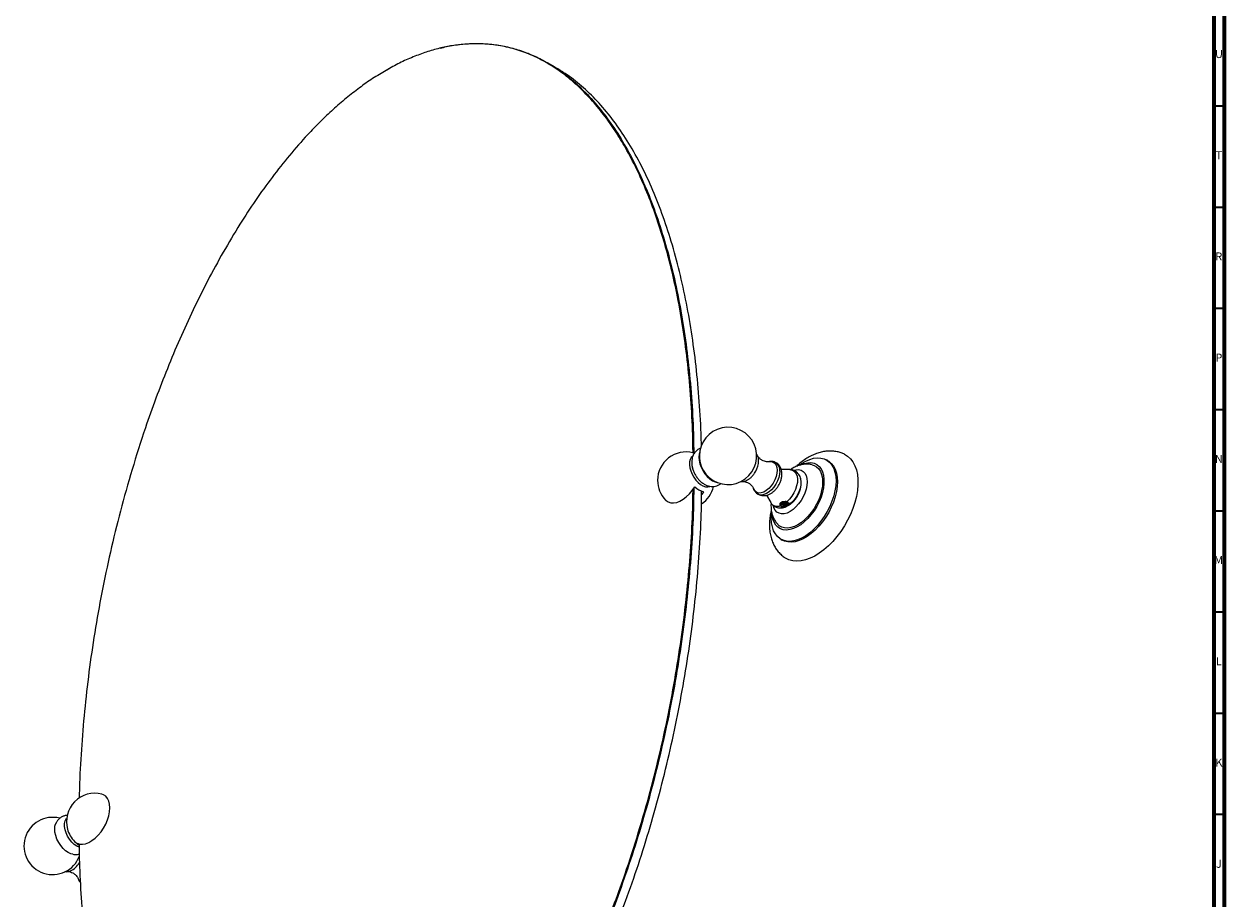
# Model space of a CAD drawing. Units: millimetres. Extents: x 3 to 2496, y 5 to 2495.
# Drawn here: x 1902 to 2495, y 408 to 840 of the extents above; entities that cross this region are included whole.
import ezdxf

# ---------------------------------------------------------------- set-up
doc = ezdxf.new("R2010")
doc.units = ezdxf.units.MM
doc.styles.add('SLDTEXTSTYLE1', font='TXT', dxfattribs={"width": 0.75})

msp = doc.modelspace()

# ---------------------------------------------------------------- linework, layer by layer
at = {"color": 5, "linetype": 'Continuous', "lineweight": 70}
for p, q in [((2495, 2495), (2495, 5)), ((2490, 2490), (2490, 10))]:
    msp.add_line(p, q, dxfattribs=at)
at = {"color": 7, "linetype": 'Continuous', "lineweight": 25}
for p, q in [((2081.1, 817.62), (2082.61, 818.43)), ((2164.55, 819.04), (2160.66, 821.29)), ((2081.08, 817.61), (2080.91, 817.51)), ((2233.46, 628.26), (2232.57, 628.58)), ((2299.3, 624.64), (2298.59, 625.04)), ((2280.45, 620.29), (2276.24, 620.34)), ((2274.98, 612.81), (2275.12, 613.16)), ((2237.81, 609.34), (2236.93, 607.99)), ((2268.88, 607.61), (2271.03, 603.99)), ((2275.77, 602.5), (2275.91, 602.7)), ((2276.02, 602.14), (2275.77, 602.5)), ((2276.02, 602.14), (2276.63, 601.73)), ((2277.91, 601.72), (2277.36, 601.55)), ((2277.41, 601.59), (2277.72, 601.68)), ((2277.91, 601.72), (2277.91, 601.74)), ((2277.95, 601.73), (2277.91, 601.74)), ((2277.95, 601.73), (2277.91, 601.72)), ((2278.86, 604.39), (2278.8, 604.4)), ((2279.16, 604.4), (2278.99, 604.43)), ((2280.59, 603.32), (2280.61, 603.39)), ((2275.99, 585.9), (2276.7, 585.49)), ((1929.23, 434.99), (1929.22, 435.49))]:
    msp.add_line(p, q, dxfattribs=at)
at = {"color": 5, "linetype": 'Continuous', "lineweight": 35}
for p, q in [((2490, 800), (2495, 800)), ((2490, 750), (2495, 750)), ((2490, 700), (2495, 700)), ((2490, 650), (2495, 650)), ((2490, 600), (2495, 600)), ((2490, 550), (2495, 550)), ((2490, 500), (2495, 500)), ((2490, 450), (2495, 450))]:
    msp.add_line(p, q, dxfattribs=at)
at = {"color": 7, "linetype": 'Continuous', "lineweight": 25, "flags": 128}
for points in [[(2235.9, 628.96), (2235.59, 627.89), (2235.46, 626.45), (2235.59, 624.87), (2235.97, 623.19), (2236.59, 621.49), (2237.43, 619.83), (2238.44, 618.28), (2239.61, 616.89), (2240.87, 615.72), (2242.18, 614.82), (2243.49, 614.21), (2244.57, 613.95)], [(2232.45, 626.87), (2231.76, 626.22), (2231.22, 625.26), (2230.91, 624.06), (2230.85, 622.68), (2231.04, 621.17), (2231.46, 619.6), (2232.11, 618.02), (2232.96, 616.5), (2233.97, 615.11), (2235.1, 613.9), (2236.3, 612.92), (2237.53, 612.21), (2238.73, 611.8), (2239.86, 611.71), (2240.87, 611.93), (2240.93, 611.96)], [(2270.14, 624.22), (2271.19, 624.28), (2272.21, 624.01), (2273.06, 623.42), (2273.69, 622.52), (2274.08, 621.36), (2274.21, 619.99)], [(2285.15, 622.53), (2286.29, 623.31), (2288.29, 624.47), (2290.28, 625.33), (2292.23, 625.87), (2294.09, 626.1), (2295.85, 626), (2297.48, 625.57), (2298.94, 624.83), (2300.22, 623.78), (2301.29, 622.45), (2302.15, 620.84), (2302.77, 619), (2303.14, 616.94), (2303.27, 614.7), (2303.14, 612.31), (2302.77, 609.82), (2302.15, 607.26), (2301.29, 604.67), (2300.22, 602.09), (2298.94, 599.56), (2297.48, 597.13), (2295.85, 594.83), (2294.09, 592.7), (2292.23, 590.77), (2290.28, 589.07), (2288.29, 587.63), (2286.29, 586.47), (2284.29, 585.62), (2282.35, 585.07), (2280.49, 584.85), (2278.73, 584.95), (2277.1, 585.37), (2275.64, 586.11), (2274.36, 587.16), (2273.29, 588.5), (2272.43, 590.1), (2271.81, 591.95), (2271.43, 594.01), (2271.31, 596.25), (2271.31, 596.25)], [(2285.45, 622.53), (2285.81, 622.7), (2287.58, 623.37), (2289.3, 623.71), (2290.91, 623.73), (2292.41, 623.43), (2293.74, 622.82), (2294.9, 621.89), (2295.86, 620.68), (2296.59, 619.2), (2297.08, 617.49), (2297.33, 615.58), (2297.33, 613.5), (2297.08, 611.29), (2296.59, 609.01), (2295.86, 606.69), (2294.9, 604.37), (2293.74, 602.11), (2292.41, 599.95), (2290.91, 597.92), (2289.3, 596.08), (2287.58, 594.45), (2285.81, 593.06), (2284.01, 591.95), (2282.22, 591.14), (2280.47, 590.63), (2278.8, 590.44), (2277.24, 590.58), (2275.83, 591.05), (2274.58, 591.82), (2273.52, 592.89), (2272.67, 594.24), (2272.06, 595.84), (2271.68, 597.65), (2271.6, 598.42)], [(2291.51, 622.67), (2292.45, 622.36), (2293.68, 621.65), (2294.72, 620.64), (2295.56, 619.36), (2296.16, 617.83), (2296.53, 616.08), (2296.66, 614.15), (2296.53, 612.07), (2296.16, 609.89), (2295.56, 607.66), (2294.72, 605.41), (2293.68, 603.2), (2292.45, 601.07), (2291.06, 599.06), (2289.53, 597.22), (2287.9, 595.57), (2286.2, 594.16), (2284.46, 593.02), (2282.73, 592.16), (2281.02, 591.61), (2279.39, 591.37), (2277.87, 591.45), (2276.47, 591.85), (2275.24, 592.56), (2274.51, 593.22)], [(2299.3, 624.64), (2299.65, 624.42), (2300.93, 623.37), (2302, 622.04), (2302.85, 620.43), (2303.48, 618.59), (2303.85, 616.53), (2303.98, 614.29), (2303.85, 611.9), (2303.48, 609.41), (2302.85, 606.85), (2302, 604.26), (2300.93, 601.68), (2299.65, 599.16), (2298.18, 596.72), (2296.56, 594.43), (2294.8, 592.29), (2292.93, 590.36), (2290.99, 588.67), (2289, 587.23), (2286.99, 586.07), (2285, 585.21), (2283.06, 584.66), (2281.19, 584.44), (2279.43, 584.54), (2277.81, 584.96), (2276.7, 585.49)], [(2307.47, 627.86), (2309.03, 626.9), (2310.44, 625.62), (2311.65, 624.06), (2312.63, 622.22), (2313.37, 620.14), (2313.87, 617.84), (2314.13, 615.35), (2314.13, 612.7), (2313.87, 609.91), (2313.37, 607.04), (2312.63, 604.09), (2311.65, 601.13), (2310.44, 598.17), (2309.03, 595.26), (2307.43, 592.44), (2305.65, 589.72), (2303.73, 587.16), (2301.68, 584.78), (2299.53, 582.61), (2297.3, 580.67), (2295.02, 578.99), (2292.73, 577.59), (2290.43, 576.49), (2288.18, 575.69), (2285.99, 575.22), (2283.88, 575.07), (2281.89, 575.25), (2280.04, 575.75), (2278.35, 576.57), (2278.03, 576.78)], [(2274.21, 619.99), (2274.08, 618.46), (2273.69, 616.85), (2273.06, 615.23), (2272.21, 613.66), (2271.19, 612.21), (2270.04, 610.96), (2268.81, 609.94), (2267.55, 609.21), (2266.31, 608.8), (2265.16, 608.73), (2264.14, 609), (2263.3, 609.59), (2262.67, 610.49), (2262.46, 610.99)], [(2275.54, 619.56), (2275.41, 618.02), (2275.03, 616.38), (2274.4, 614.73), (2273.57, 613.13), (2272.56, 611.64), (2271.41, 610.32), (2270.17, 609.24), (2268.89, 608.43), (2267.62, 607.92), (2266.42, 607.74), (2265.34, 607.89), (2264.73, 608.16)], [(2282.5, 620), (2283.47, 620.23), (2284.81, 620.28), (2286.03, 620), (2287.07, 619.4), (2287.92, 618.49), (2288.55, 617.3), (2288.93, 615.88), (2289.06, 614.25), (2288.93, 612.47), (2288.55, 610.6), (2287.92, 608.69), (2287.07, 606.8), (2286.03, 604.99), (2284.81, 603.31), (2283.47, 601.82), (2282.05, 600.55), (2280.57, 599.55), (2279.1, 598.85), (2277.67, 598.47), (2276.33, 598.41), (2275.12, 598.69), (2274.07, 599.3), (2273.22, 600.21), (2272.6, 601.4), (2272.31, 602.35)], [(2280.45, 620.29), (2281.01, 620.25), (2282.08, 619.9), (2282.97, 619.23), (2283.64, 618.27), (2284.08, 617.04), (2284.26, 615.59), (2284.17, 613.98), (2283.83, 612.27), (2283.25, 610.52), (2282.43, 608.8), (2281.43, 607.17), (2280.27, 605.69), (2278.99, 604.43)], [(2219.09, 605.23), (2219.3, 605.03), (2220.38, 604.3), (2221.64, 603.89), (2223.04, 603.83), (2224.55, 604.1), (2226.12, 604.7), (2227.72, 605.62), (2229.29, 606.84), (2230.8, 608.3), (2232.2, 609.99), (2233.46, 611.85)], [(2285.72, 616.04), (2285.8, 615.7), (2285.96, 614.26), (2285.85, 612.66), (2285.48, 610.96), (2284.87, 609.24), (2284.05, 607.55), (2283.03, 605.96), (2281.86, 604.53), (2280.59, 603.32)], [(2271.31, 596.25), (2271.43, 598.63), (2271.44, 598.71)], [(1928.27, 435.67), (1929.53, 435.26), (1930.94, 435.2), (1932.44, 435.47), (1934.02, 436.08), (1935.61, 437), (1937.19, 438.21), (1938.69, 439.68), (1940.1, 441.36), (1941.36, 443.22), (1942.44, 445.2), (1943.31, 447.25), (1943.95, 449.3), (1944.34, 451.31), (1944.47, 453.23), (1944.34, 454.98), (1943.95, 456.54), (1943.31, 457.86), (1942.44, 458.9), (1941.36, 459.63), (1940.47, 459.96)], [(1923.91, 431.09), (1922.6, 431.99), (1921.34, 433.16), (1920.18, 434.55), (1919.16, 436.1), (1918.32, 437.76), (1917.7, 439.46), (1917.32, 441.13), (1917.19, 442.72), (1917.32, 444.16), (1917.61, 445.17)], [(1929.26, 433.73), (1928.08, 434.27), (1926.82, 435.15), (1925.62, 436.3), (1924.53, 437.66), (1923.59, 439.17), (1922.85, 440.78), (1922.33, 442.41), (1922.07, 443.99), (1922.07, 445.45), (1922.33, 446.72), (1922.85, 447.76), (1923.09, 448.07)], [(1928.27, 435.67), (1928.81, 435.2), (1929.21, 434.87)], [(1926.12, 430.24), (1925.22, 430.48), (1923.91, 431.09)]]:
    msp.add_lwpolyline(points, dxfattribs=at)
at = {"color": 7, "linetype": 'Continuous', "lineweight": 25}
for centre, radius, start, end in [((2249.92, 627.05), 14.15, 228.59228, 180), ((2229.09, 615.02), 14, 75.60828, 180), ((2242.77, 623.86), 10.81, 183.1823, 198.19085), ((2249.92, 627.05), 14.15, 180, 191.40235), ((2250.27, 627.25), 14.54, 191.91746, 228.07716), ((2254.04, 624.93), 11, 330.67552, 357.9707), ((2271.08, 620.01), 4.48, 354.21676, 54.31541), ((2229.09, 615.02), 14, 180, 224.3971), ((2240.37, 618.8), 9.8, 225.15861, 254.84676), ((2229.09, 615.02), 14, 303.57894, 347.3296), ((2274.25, 605.97), 3.79, 211.63895, 293.52726), ((1936.99, 446.39), 14, 75.60828, 195.318), ((1916.16, 434.37), 14.15, 75.59571, 339.52239), ((1937.23, 446.54), 14.27, 195.60454, 224.39008), ((1936.99, 446.39), 14, 224.67663, 236.31285), ((1921.1, 430.88), 9.59, 293.54944, 329.76397), ((1932.04, 419.38), 3.5, 197.96652, 231.21933)]:
    msp.add_arc(centre, radius, start, end, dxfattribs=at)
for points, knots in [([(2232.62, 628.42), (2232.58, 631.45), (2232.48, 640.5), (2231.63, 655.19), (2230.1, 672.48), (2227.9, 689.36), (2225.19, 704.87), (2222.09, 719.02), (2218.72, 731.84), (2214.85, 744.17), (2210.47, 756.01), (2205.55, 767.32), (2200.32, 777.54), (2194.84, 786.73), (2189.18, 794.89), (2183.05, 802.43), (2176.44, 809.28), (2169.31, 815.38), (2161.62, 820.65), (2153.69, 824.79), (2145.61, 827.82), (2137.48, 829.8), (2128.9, 830.77), (2120.9, 830.66), (2113.64, 829.79), (2107.3, 828.49), (2100.83, 826.64), (2094.26, 824.2), (2087.6, 821.22), (2083.14, 818.75), (2080.92, 817.52)], [0, 0, 0, 0, 0.025544, 0.076357, 0.127283, 0.178431, 0.229793, 0.272578, 0.315183, 0.357649, 0.400165, 0.442675, 0.485241, 0.521993, 0.558834, 0.595491, 0.632045, 0.668604, 0.705276, 0.742189, 0.774389, 0.806451, 0.838551, 0.87091, 0.892483, 0.913937, 0.935354, 0.956882, 0.978499, 1, 1, 1, 1]), ([(2107.71, 828.49), (2108.73, 828.75), (2112.24, 829.68), (2118.11, 830.48), (2125.32, 830.92), (2132.41, 830.59), (2139.38, 829.56), (2146.2, 827.8), (2152.87, 825.33), (2159.37, 822.15), (2166.4, 817.83), (2173.84, 812.08), (2181.52, 804.64), (2188.78, 796.03), (2195.57, 786.29), (2201.87, 775.47), (2207.66, 763.6), (2212.9, 750.75), (2217.58, 736.96), (2221.68, 722.3), (2225.18, 706.82), (2228.06, 690.6), (2230.32, 673.7), (2231.92, 656.18), (2232.81, 641.04), (2232.93, 631.61), (2232.97, 628.35)], [0, 0, 0, 0, 0.0111493, 0.038485, 0.0662998, 0.094669, 0.1236583, 0.1533233, 0.18371, 0.2148543, 0.2467824, 0.2905972, 0.3358525, 0.38254, 0.4306289, 0.480068, 0.530788, 0.5827036, 0.6357155, 0.6897121, 0.7445715, 0.8001629, 0.8563485, 0.9129846, 0.9699233, 1, 1, 1, 1]), ([(2236.76, 631.95), (2236.74, 633.26), (2236.63, 640.72), (2235.79, 653.92), (2234.22, 671.46), (2231.95, 688.35), (2229.07, 704.58), (2225.57, 720.05), (2221.47, 734.72), (2216.79, 748.5), (2211.55, 761.36), (2205.76, 773.22), (2199.46, 784.04), (2192.67, 793.78), (2185.42, 802.4), (2177.72, 809.82), (2170.75, 815.31), (2166.18, 818.01), (2164.52, 818.99)], [0, 0, 0, 0, 0.015835, 0.090741, 0.165249, 0.239164, 0.312298, 0.384469, 0.455504, 0.525244, 0.593542, 0.660267, 0.725307, 0.788571, 0.849991, 0.909527, 0.967168, 1, 1, 1, 1]), ([(2080.92, 817.52), (2078.71, 816.19), (2074.3, 813.54), (2067.71, 808.9), (2061.17, 803.78), (2054.7, 798.18), (2048.33, 792.14), (2041.11, 784.68), (2033.12, 775.59), (2024.54, 764.73), (2016.38, 753.35), (2008.31, 741.02), (2000.41, 727.8), (1992.72, 713.69), (1985.55, 699.31), (1978.9, 684.77), (1972.77, 670.16), (1967.12, 655.51), (1961.23, 638.88), (1955.3, 620.28), (1949.56, 599.82), (1944.6, 579.55), (1940.39, 559.54), (1936.87, 539.78), (1934.02, 520.25), (1931.81, 500.95), (1930.27, 481.88), (1929.44, 467.54), (1929.33, 459.67), (1929.3, 457.97)], [0, 0, 0, 0, 0.021617, 0.043206, 0.064866, 0.086678, 0.108538, 0.130286, 0.162761, 0.195346, 0.228103, 0.260627, 0.297633, 0.334702, 0.371975, 0.409279, 0.4464, 0.483467, 0.520559, 0.572563, 0.624683, 0.676437, 0.727939, 0.779369, 0.830716, 0.882177, 0.933786, 0.985644, 1, 1, 1, 1]), ([(2236.34, 630.83), (2236.34, 630.83), (2235.86, 630.7), (2235.01, 630.18), (2233.91, 629.27), (2233.06, 628.16), (2232.45, 626.91), (2232.07, 625.55), (2231.92, 624.06), (2231.96, 622.79), (2232.13, 622.03), (2232.18, 621.8)], [0, 0, 0, 0, 0.001435, 0.137963, 0.26902, 0.396684, 0.524214, 0.654937, 0.791876, 0.936674, 1, 1, 1, 1]), ([(2307.45, 627.84), (2306.93, 628.09), (2305.76, 628.64), (2303.79, 629.17), (2301.62, 629.47), (2299.38, 629.48), (2297.1, 629.21), (2294.77, 628.64), (2292.42, 627.78), (2290.06, 626.63), (2287.73, 625.19), (2285.59, 623.62), (2284.29, 622.42), (2283.7, 621.89)], [0, 0, 0, 0, 0.068414, 0.155353, 0.242714, 0.331444, 0.422385, 0.516158, 0.612993, 0.712597, 0.8142, 0.916843, 1, 1, 1, 1]), ([(2265.04, 624.62), (2265.03, 624.86), (2265.01, 625.57), (2264.78, 626.59), (2264.4, 627.48), (2264.04, 627.86), (2263.93, 627.98)], [0, 0, 0, 0, 0.187381, 0.540665, 0.85255, 1, 1, 1, 1]), ([(2270.07, 624.22), (2269.97, 624.2), (2269.72, 624.16), (2268.94, 624.17), (2267.88, 624.38), (2266.65, 624.89), (2265.55, 625.67), (2264.9, 626.33), (2264.73, 626.6), (2264.73, 626.6)], [0, 0, 0, 0, 0.110728, 0.261102, 0.429949, 0.616884, 0.812886, 0.999738, 1, 1, 1, 1]), ([(2273.69, 623.63), (2273.39, 623.79), (2272.74, 624.14), (2271.61, 624.33), (2270.6, 624.34), (2270.01, 624.18), (2269.83, 624.13)], [0, 0, 0, 0, 0.249013, 0.551622, 0.854493, 1, 1, 1, 1]), ([(2276.56, 618.13), (2276.55, 618.45), (2276.53, 619.24), (2276.27, 620.42), (2275.75, 621.63), (2275, 622.65), (2274.29, 623.33), (2273.8, 623.57), (2273.68, 623.62)], [0, 0, 0, 0, 0.143365, 0.35573, 0.556337, 0.749308, 0.938653, 1, 1, 1, 1]), ([(2291.48, 622.64), (2291.19, 622.72), (2290.32, 622.95), (2288.81, 623.02), (2286.99, 622.9), (2285.16, 622.48), (2283.34, 621.79), (2281.86, 621.04), (2281.02, 620.44), (2280.76, 620.25)], [0, 0, 0, 0, 0.078476, 0.237967, 0.39928, 0.564775, 0.736556, 0.915808, 1, 1, 1, 1]), ([(2232.18, 621.8), (2232.24, 621.47), (2232.41, 620.59), (2232.94, 619.15), (2233.75, 617.54), (2234.78, 616.04), (2235.99, 614.69), (2237.33, 613.57), (2238.75, 612.73), (2240.17, 612.18), (2241.6, 611.92), (2243.01, 611.93), (2244.4, 612.24), (2245.57, 612.74), (2246.19, 613.25), (2246.42, 613.45)], [0, 0, 0, 0, 0.04971, 0.136559, 0.223557, 0.311097, 0.400002, 0.491344, 0.574887, 0.654672, 0.730498, 0.803538, 0.875012, 0.953011, 1, 1, 1, 1]), ([(2256.02, 614.47), (2256.17, 614.43), (2256.66, 614.29), (2257.57, 614.37), (2258.7, 614.69), (2259.87, 615.29), (2261.01, 616.15), (2262.08, 617.25), (2262.97, 618.39), (2263.42, 619.2), (2263.61, 619.54)], [0, 0, 0, 0, 0.057438, 0.186961, 0.321756, 0.462474, 0.606409, 0.750611, 0.894341, 1, 1, 1, 1]), ([(2264.76, 608.19), (2264.97, 608.06), (2265.55, 607.71), (2266.63, 607.46), (2267.9, 607.4), (2269.17, 607.63), (2270.44, 608.1), (2271.69, 608.85), (2272.89, 609.85), (2273.99, 611.08), (2274.94, 612.47), (2275.71, 613.99), (2276.26, 615.59), (2276.53, 616.98), (2276.55, 617.83), (2276.56, 618.13)], [0, 0, 0, 0, 0.043439, 0.116814, 0.189005, 0.262533, 0.339598, 0.421451, 0.507355, 0.594719, 0.68204, 0.769611, 0.858208, 0.948781, 1, 1, 1, 1]), ([(2285.72, 616.01), (2285.71, 616.06), (2285.61, 616.56), (2285.22, 617.4), (2284.52, 618.46), (2283.58, 619.33), (2282.46, 619.94), (2281.36, 620.26), (2280.65, 620.26), (2280.38, 620.26)], [0, 0, 0, 0, 0.021262, 0.200498, 0.371398, 0.537543, 0.71476, 0.886987, 1, 1, 1, 1]), ([(2232.98, 611.13), (2232.94, 607.67), (2232.82, 597.95), (2231.92, 581.62), (2230.32, 562.26), (2228.06, 542.75), (2225.18, 523.2), (2221.68, 503.68), (2217.58, 484.29), (2212.9, 465.09), (2207.66, 446.19), (2201.87, 427.64), (2195.57, 409.54), (2188.78, 391.96), (2181.52, 374.98), (2173.84, 358.66), (2166.4, 344.32), (2159.37, 331.88), (2152.87, 321.2), (2146.2, 311.04), (2139.38, 301.4), (2132.41, 292.31), (2125.32, 283.81), (2118.11, 275.9), (2110.82, 268.6), (2103.46, 261.94), (2096.03, 255.93), (2088.57, 250.59), (2081.1, 245.93), (2073.62, 241.96), (2066.16, 238.69), (2058.74, 236.13), (2051.37, 234.28), (2044.08, 233.16), (2036.88, 232.75), (2029.78, 233.07), (2022.82, 234.11), (2015.99, 235.86), (2009.32, 238.33), (2002.83, 241.51), (1995.79, 245.83), (1988.35, 251.58), (1980.67, 259.03), (1973.42, 267.64), (1966.62, 277.37), (1960.32, 288.2), (1954.54, 300.06), (1949.29, 312.91), (1944.61, 326.7), (1940.51, 341.37), (1937, 356.83), (1934.17, 373.1), (1932.47, 384.67), (1931.9, 390.93), (1931.86, 391.4)], [0, 0, 0, 0, 0.015339, 0.043078, 0.070669, 0.098042, 0.125124, 0.15185, 0.178156, 0.203982, 0.229274, 0.253984, 0.278069, 0.301497, 0.324242, 0.346289, 0.367635, 0.383189, 0.398362, 0.413166, 0.427618, 0.44174, 0.455561, 0.469112, 0.482429, 0.495554, 0.508531, 0.521407, 0.534232, 0.547058, 0.559934, 0.572911, 0.586036, 0.599353, 0.612904, 0.626725, 0.640847, 0.655299, 0.670103, 0.685276, 0.70083, 0.722176, 0.744223, 0.766968, 0.790396, 0.814481, 0.839191, 0.864483, 0.890309, 0.916615, 0.943341, 0.970423, 0.997796, 1, 1, 1, 1]), ([(2257.63, 614.43), (2257.87, 614.4), (2258.46, 614.33), (2259.58, 613.93), (2260.76, 613.22), (2261.66, 612.34), (2262.2, 611.58), (2262.42, 611.1), (2262.45, 611.01), (2262.45, 610.99)], [0, 0, 0, 0, 0.1190191, 0.2967259, 0.4869169, 0.6747035, 0.8252626, 0.9699059, 1, 1, 1, 1]), ([(2262.47, 610.99), (2262.61, 610.64), (2262.89, 609.92), (2263.61, 609.01), (2264.25, 608.4), (2264.68, 608.21), (2264.74, 608.18)], [0, 0, 0, 0, 0.29936, 0.623652, 0.940858, 1, 1, 1, 1]), ([(2279.93, 602.68), (2280.33, 602.95), (2281.21, 603.53), (2282.41, 604.69), (2283.55, 606.1), (2284.51, 607.66), (2285.28, 609.35), (2285.81, 611.13), (2286.03, 612.55), (2286.04, 613.37), (2286.05, 613.58)], [0, 0, 0, 0, 0.114079, 0.249668, 0.386821, 0.524286, 0.662944, 0.804097, 0.949519, 1, 1, 1, 1]), ([(2286.05, 613.58), (2286.04, 613.95), (2286.01, 614.8), (2285.81, 615.61), (2285.7, 616.06)], [0, 0, 0, 0, 0.4455322, 1, 1, 1, 1]), ([(1929.22, 435.49), (1929.26, 432.45), (1929.36, 423.37), (1930.21, 408.68), (1931.74, 391.43), (1933.92, 374.66), (1936.75, 358.36), (1940.26, 342.55), (1944.49, 327.29), (1949.44, 312.69), (1955.15, 298.87), (1961.03, 287.16), (1966.86, 277.36), (1972.48, 269.22), (1978.59, 261.66), (1985.21, 254.76), (1992.35, 248.63), (2000, 243.36), (2007.88, 239.2), (2015.93, 236.14), (2024.07, 234.12), (2032.65, 233.11), (2040.63, 233.19), (2047.87, 234.03), (2054.22, 235.3), (2060.67, 237.12), (2067.2, 239.51), (2073.81, 242.47), (2080.49, 246.01), (2087.19, 250.12), (2093.87, 254.77), (2100.47, 259.92), (2106.96, 265.52), (2113.3, 271.52), (2120.52, 278.96), (2128.54, 288.06), (2137.14, 298.92), (2145.3, 310.28), (2153.36, 322.58), (2161.3, 335.83), (2169.03, 350), (2176.21, 364.38), (2182.84, 378.88), (2188.98, 393.47), (2194.65, 408.15), (2200.56, 424.81), (2206.49, 443.41), (2212.22, 463.81), (2217.18, 484.04), (2221.41, 504.1), (2224.96, 524), (2227.83, 543.72), (2230.06, 563.2), (2231.61, 582.33), (2232.47, 598.14), (2232.58, 607.43), (2232.62, 610.59)], [0, 0, 0, 0, 0.012813, 0.03827, 0.063672, 0.089068, 0.114472, 0.139993, 0.165617, 0.191307, 0.216888, 0.242355, 0.260589, 0.278832, 0.297166, 0.315592, 0.333933, 0.352205, 0.370479, 0.38657, 0.402742, 0.418826, 0.434911, 0.445706, 0.456479, 0.467178, 0.477858, 0.488558, 0.499327, 0.510142, 0.520939, 0.531764, 0.542518, 0.553223, 0.563923, 0.580016, 0.596191, 0.612244, 0.628254, 0.646587, 0.665028, 0.68341, 0.701713, 0.720001, 0.738333, 0.756742, 0.782404, 0.807976, 0.833463, 0.858943, 0.884491, 0.910113, 0.935809, 0.961383, 0.986853, 1, 1, 1, 1]), ([(2005.45, 240.18), (2005.91, 239.9), (2008.41, 238.34), (2013.23, 236.12), (2019.87, 233.61), (2026.71, 231.86), (2033.67, 230.82), (2040.77, 230.51), (2047.97, 230.91), (2055.26, 232.04), (2062.63, 233.88), (2070.05, 236.44), (2077.51, 239.71), (2084.99, 243.68), (2092.46, 248.34), (2099.92, 253.69), (2107.34, 259.7), (2114.71, 266.36), (2122, 273.65), (2129.21, 281.56), (2136.3, 290.07), (2143.27, 299.15), (2150.09, 308.79), (2156.76, 318.96), (2163.26, 329.63), (2170.29, 342.08), (2177.73, 356.42), (2185.41, 372.73), (2192.67, 389.72), (2199.46, 407.3), (2205.76, 425.4), (2211.55, 443.94), (2216.79, 462.85), (2221.47, 482.04), (2225.57, 501.44), (2229.07, 520.95), (2231.95, 540.5), (2234.21, 560.01), (2235.81, 579.37), (2236.72, 596), (2236.84, 606), (2236.88, 609.75)], [0, 0, 0, 0, 0.004922, 0.026913, 0.048369, 0.069316, 0.089785, 0.109817, 0.129457, 0.148759, 0.167781, 0.186589, 0.205252, 0.223841, 0.24243, 0.261093, 0.279901, 0.298924, 0.318226, 0.337866, 0.357897, 0.378366, 0.399313, 0.420769, 0.44276, 0.465304, 0.496242, 0.528197, 0.561163, 0.595118, 0.630027, 0.665841, 0.702499, 0.73993, 0.778057, 0.816793, 0.856047, 0.895719, 0.93571, 0.975915, 1, 1, 1, 1]), ([(2271.28, 600.4), (2271.11, 599.59), (2270.72, 597.81), (2270.44, 595.36), (2270.41, 593.73), (2270.39, 593.05)], [0, 0, 0, 0, 0.324661, 0.715235, 1, 1, 1, 1]), ([(2271.03, 604.03), (2271.21, 603.73), (2271.62, 603.09), (2272.52, 602.28), (2273.63, 601.67), (2274.88, 601.34), (2276.17, 601.31), (2277.06, 601.44), (2277.52, 601.59), (2277.55, 601.61)], [0, 0, 0, 0, 0.1393545, 0.3023852, 0.4762131, 0.6452007, 0.8135601, 0.9870967, 1, 1, 1, 1]), ([(2271.21, 603.77), (2271.2, 603.69), (2271.13, 603.22), (2271.14, 602.74), (2271.14, 602.34)], [0, 0, 0, 0, 0.152368, 1, 1, 1, 1]), ([(2271.14, 602.34), (2271.15, 601.88), (2271.18, 600.75), (2271.45, 599), (2272, 597.16), (2272.79, 595.48), (2273.63, 594.17), (2274.28, 593.5), (2274.52, 593.26)], [0, 0, 0, 0, 0.136875, 0.338198, 0.531426, 0.71766, 0.898723, 1, 1, 1, 1]), ([(2275.77, 602.5), (2275.7, 602.67), (2275.57, 603.01), (2275.61, 603.49), (2275.85, 603.92), (2276.26, 604.25), (2276.82, 604.48), (2277.46, 604.57), (2277.9, 604.51), (2278.11, 604.47)], [0, 0, 0, 0, 0.140656, 0.283051, 0.427485, 0.573203, 0.718935, 0.863427, 1, 1, 1, 1]), ([(2275.91, 602.7), (2275.83, 602.85), (2275.65, 603.14), (2275.66, 603.56), (2275.82, 603.79), (2275.88, 603.88)], [0, 0, 0, 0, 0.375537, 0.751568, 1, 1, 1, 1]), ([(2278.4, 602.37), (2278.25, 602.37), (2277.83, 602.36), (2277.11, 602.49), (2276.4, 602.81), (2275.9, 603.28), (2275.84, 603.64), (2275.81, 603.82)], [0, 0, 0, 0, 0.116535, 0.337401, 0.558267, 0.779134, 1, 1, 1, 1]), ([(2279.02, 602.67), (2278.85, 602.64), (2278.51, 602.57), (2277.86, 602.56), (2277.11, 602.69), (2276.4, 603.02), (2275.94, 603.44), (2275.88, 603.75), (2275.85, 603.87)], [0, 0, 0, 0, 0.132388, 0.262462, 0.460701, 0.658939, 0.857178, 1, 1, 1, 1]), ([(2277.91, 601.74), (2277.77, 601.75), (2277.46, 601.79), (2276.85, 601.97), (2276.29, 602.27), (2276.01, 602.58), (2275.91, 602.7)], [0, 0, 0, 0, 0.171781, 0.387939, 0.77648, 1, 1, 1, 1]), ([(2276.02, 602.14), (2276.1, 602.05), (2276.25, 601.87), (2276.5, 601.77), (2276.63, 601.73), (2276.63, 601.73)], [0, 0, 0, 0, 0.4953694, 0.9955553, 1, 1, 1, 1]), ([(2279.84, 603.72), (2279.73, 603.63), (2279.52, 603.44), (2278.99, 603.26), (2278.46, 603.18), (2277.82, 603.18), (2277.12, 603.31), (2276.43, 603.6), (2276.18, 603.88), (2276.08, 604)], [0, 0, 0, 0, 0.1405974, 0.2726859, 0.4068002, 0.5017581, 0.6817306, 0.8617031, 1, 1, 1, 1]), ([(2279.73, 603.84), (2279.65, 603.78), (2279.48, 603.63), (2279.03, 603.48), (2278.51, 603.39), (2277.86, 603.38), (2277.12, 603.51), (2276.5, 603.77), (2276.28, 604), (2276.22, 604.07)], [0, 0, 0, 0, 0.107064, 0.24333, 0.376539, 0.507418, 0.706885, 0.906352, 1, 1, 1, 1]), ([(2277.91, 601.72), (2277.7, 601.68), (2277.27, 601.59), (2276.84, 601.66), (2276.64, 601.73), (2276.63, 601.73)], [0, 0, 0, 0, 0.484733, 0.976011, 1, 1, 1, 1]), ([(2279.48, 604.27), (2279.48, 604.27), (2279.36, 604.18), (2278.98, 604.08), (2278.46, 604), (2277.82, 604), (2277.18, 604.09), (2276.8, 604.29), (2276.64, 604.38)], [0, 0, 0, 0, 0.00208, 0.199367, 0.399679, 0.541508, 0.810314, 1, 1, 1, 1]), ([(2278.16, 601.8), (2278.1, 601.8), (2277.68, 601.81), (2277.28, 601.9), (2276.94, 601.97)], [0, 0, 0, 0, 0.168419, 1, 1, 1, 1]), ([(2279.21, 604.37), (2279.15, 604.35), (2278.94, 604.27), (2278.51, 604.21), (2277.87, 604.2), (2277.32, 604.26), (2277.05, 604.39), (2277.02, 604.41)], [0, 0, 0, 0, 0.100861, 0.341823, 0.578573, 0.939392, 1, 1, 1, 1]), ([(2279.75, 602.94), (2279.5, 602.84), (2278.98, 602.64), (2277.98, 602.57), (2277.33, 602.71), (2277.02, 602.78)], [0, 0, 0, 0, 0.313007, 0.672192, 1, 1, 1, 1]), ([(2277.9, 601.71), (2277.93, 601.72), (2278, 601.74), (2278.09, 601.77), (2278.14, 601.79), (2278.16, 601.8)], [0, 0, 0, 0, 0.430543, 0.715172, 1, 1, 1, 1]), ([(2277.95, 601.73), (2277.94, 601.73), (2277.93, 601.72), (2277.91, 601.71), (2277.9, 601.71)], [0, 0, 0, 0, 0.351708, 1, 1, 1, 1]), ([(2278.99, 604.43), (2278.78, 604.45), (2278.49, 604.48), (2278.19, 604.48), (2278.11, 604.47)], [0, 0, 0, 0, 0.714706, 1, 1, 1, 1]), ([(2278.8, 604.4), (2278.74, 604.41), (2278.63, 604.44), (2278.4, 604.46), (2278.22, 604.47), (2278.11, 604.47)], [0, 0, 0, 0, 0.277738, 0.555525, 1, 1, 1, 1]), ([(2278.16, 601.8), (2278.36, 601.88), (2278.6, 601.97), (2278.82, 602.07), (2278.87, 602.09)], [0, 0, 0, 0, 0.810319, 1, 1, 1, 1]), ([(2278.4, 602.37), (2278.49, 602.41), (2278.71, 602.51), (2278.91, 602.61), (2279.02, 602.67)], [0, 0, 0, 0, 0.452683, 1, 1, 1, 1]), ([(2278.4, 602.37), (2278.46, 602.33), (2278.57, 602.27), (2278.73, 602.17), (2278.82, 602.12), (2278.87, 602.09)], [0, 0, 0, 0, 0.414227, 0.707086, 1, 1, 1, 1]), ([(2280.34, 602.99), (2280.31, 602.96), (2280.26, 602.88), (2280.05, 602.74), (2279.74, 602.55), (2279.34, 602.32), (2279.03, 602.17), (2278.87, 602.09), (2278.87, 602.09)], [0, 0, 0, 0, 0.171577, 0.378087, 0.58179, 0.786608, 0.993937, 1, 1, 1, 1]), ([(2280, 603.27), (2279.95, 603.18), (2279.86, 603.03), (2279.53, 602.83), (2279.23, 602.72), (2279.05, 602.68), (2279.02, 602.67)], [0, 0, 0, 0, 0.3664853, 0.6496626, 0.9330569, 1, 1, 1, 1]), ([(2279.53, 604.19), (2279.5, 604.21), (2279.43, 604.25), (2279.3, 604.32), (2279.21, 604.37), (2279.16, 604.4)], [0, 0, 0, 0, 0.2793254, 0.5586477, 1, 1, 1, 1]), ([(2280.5, 603.52), (2280.4, 603.51), (2280.2, 603.48), (2279.91, 603.61), (2279.66, 603.85), (2279.57, 604.1), (2279.53, 604.19)], [0, 0, 0, 0, 0.197424, 0.433958, 0.779833, 1, 1, 1, 1]), ([(2280, 603.27), (2280.03, 603.3), (2280.11, 603.38), (2280.1, 603.44), (2280.1, 603.48)], [0, 0, 0, 0, 0.486007, 1, 1, 1, 1]), ([(2280.34, 602.99), (2280.31, 603.05), (2280.27, 603.16), (2280.19, 603.32), (2280.13, 603.42), (2280.1, 603.48)], [0, 0, 0, 0, 0.318963, 0.659093, 1, 1, 1, 1]), ([(2280.34, 602.99), (2280.36, 603.01), (2280.47, 603.12), (2280.54, 603.23), (2280.59, 603.32)], [0, 0, 0, 0, 0.197383, 1, 1, 1, 1]), ([(2280.61, 603.39), (2280.6, 603.4), (2280.59, 603.42), (2280.56, 603.46), (2280.52, 603.5), (2280.5, 603.52)], [0, 0, 0, 0, 0.255909, 0.511821, 1, 1, 1, 1]), ([(2270.39, 593.05), (2270.4, 592.53), (2270.42, 591.07), (2270.69, 588.74), (2271.27, 586.22), (2272.1, 583.95), (2273.11, 581.95), (2274.37, 580.09), (2275.9, 578.44), (2277.16, 577.32), (2277.93, 576.86), (2278.05, 576.79)], [0, 0, 0, 0, 0.079296, 0.222334, 0.364834, 0.489512, 0.610327, 0.727777, 0.854282, 0.97716, 1, 1, 1, 1]), ([(1923.45, 449.45), (1923.32, 449.45), (1922.74, 449.45), (1921.68, 449.17), (1920.37, 448.58), (1919.22, 447.69), (1918.33, 446.62), (1917.81, 445.75), (1917.65, 445.24), (1917.62, 445.17)], [0, 0, 0, 0, 0.050388, 0.228599, 0.423082, 0.609108, 0.789545, 0.96876, 1, 1, 1, 1]), ([(1926.07, 430.28), (1926.4, 430.22), (1927.18, 430.09), (1928.29, 430.16), (1929.02, 430.38), (1929.31, 430.47)], [0, 0, 0, 0, 0.305651, 0.727025, 1, 1, 1, 1]), ([(1922.26, 421.79), (1922.37, 421.76), (1922.82, 421.62), (1923.67, 421.67), (1924.4, 421.89), (1924.77, 422)], [0, 0, 0, 0, 0.141653, 0.568571, 1, 1, 1, 1]), ([(1923.89, 421.77), (1923.89, 421.77), (1924.18, 421.76), (1924.99, 421.57), (1926.19, 421.08), (1927.32, 420.28), (1928.13, 419.4), (1928.57, 418.67), (1928.66, 418.42), (1928.7, 418.32)], [0, 0, 0, 0, 0.00022, 0.166388, 0.350358, 0.54325, 0.727139, 0.887427, 1, 1, 1, 1]), ([(1928.68, 418.41), (1928.82, 418.05), (1929.12, 417.32), (1929.56, 416.63), (1929.88, 416.36), (1929.89, 416.35)], [0, 0, 0, 0, 0.4815287, 0.9804062, 1, 1, 1, 1])]:
    msp.add_open_spline(points, degree=3, knots=knots, dxfattribs=at)

# ---------------------------------------------------------------- texts
at = {"color": 7, "linetype": 'Continuous', "lineweight": 0, "char_height": 3.97, "attachment_point": 2, "style": 'SLDTEXTSTYLE1'}
for s, insert in [('U', (2492.51, 827.56)), ('T', (2492.49, 777.56)), ('R', (2492.44, 727.56)), ('P', (2492.48, 677.56)), ('N', (2492.46, 627.56)), ('M', (2492.36, 577.56)), ('L', (2492.45, 527.56)), ('K', (2492.49, 477.56)), ('J', (2492.47, 427.56))]:
    msp.add_mtext(s, dxfattribs=dict(at, insert=insert))

doc.saveas('drawing.dxf')
